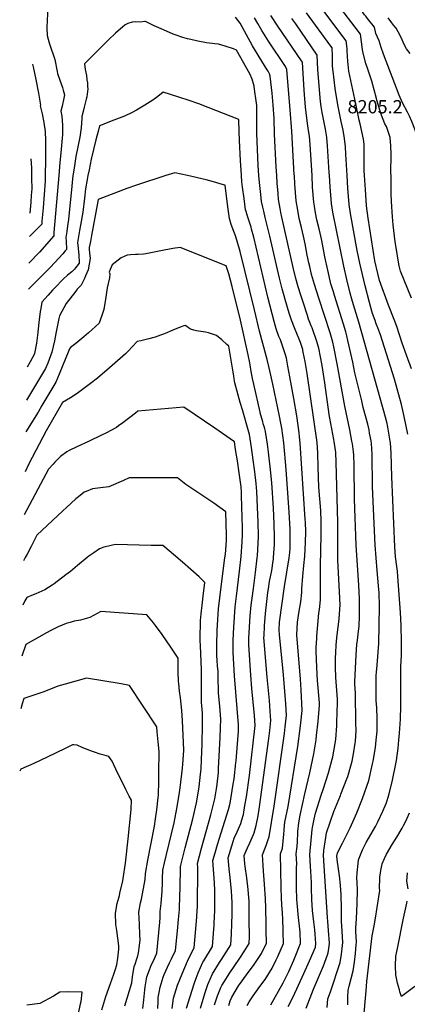
# Model space of a CAD drawing. Units: inches. Extents: x 2599103 to 2604563, y 1512552 to 1518222.
# Drawn here: x 2599129 to 2599636, y 1513918 to 1515203 of the extents above; entities that cross this region are included whole.
import ezdxf
from ezdxf.enums import TextEntityAlignment as Align

# ---------------------------------------------------------------- set-up
doc = ezdxf.new("R2010")
doc.units = ezdxf.units.IN
doc.header["$MEASUREMENT"] = 0
doc.layers.add('tile_2643_29_contour_10ft', color=203, linetype='Continuous')
doc.styles.add('Arial', font='arial.ttf')

msp = doc.modelspace()

# ---------------------------------------------------------------- linework, layer by layer
at = {"layer": 'tile_2643_29_contour_10ft'}
for points, elevation in [([(2599649.9, 1515000), (2599650.1, 1515012.9), (2599650, 1515024.2), (2599649.9, 1515032.6), (2599648.6, 1515047.6), (2599648.1, 1515052.1), (2599646.6, 1515057.9), (2599645.8, 1515060.4), (2599641.9, 1515070.6), (2599638.7, 1515077.4), (2599636, 1515082.5), (2599629.7, 1515094.7), (2599625.1, 1515104.9), (2599604.7, 1515158.3), (2599601.8, 1515167), (2599598.9, 1515175.7), (2599594.6, 1515185.4), (2599592.9, 1515193.5), (2599583.9, 1515204.9), (2599581.5, 1515207.9), (2599579.9, 1515209.9), (2599558.7, 1515241.6), (2599551.7, 1515251.5)], 8190), ([(2599166.4, 1515224.2), (2599165.3, 1515203.4), (2599164.9, 1515192.9), (2599165.3, 1515182.7), (2599167.7, 1515173.4), (2599170.9, 1515164.2), (2599172.7, 1515159.4), (2599175.1, 1515151.3), (2599178.2, 1515135.6), (2599178.7, 1515133.3), (2599181.8, 1515124.4), (2599185.2, 1515115), (2599186.3, 1515111.6), (2599187.7, 1515105.3), (2599187.1, 1515100.9), (2599184.9, 1515090.6), (2599183.3, 1515084), (2599184.3, 1515077.5), (2599185.4, 1515065.7), (2599185.5, 1515053.5), (2599183.2, 1515029.4), (2599181.8, 1515017), (2599180.3, 1515000)], 8120), ([(2599614.5, 1515000), (2599614.4, 1515002.9), (2599614.5, 1515027.8), (2599614.3, 1515038.8), (2599613.2, 1515049.7), (2599611.1, 1515056.2), (2599608.4, 1515064), (2599606.6, 1515067.5), (2599602, 1515078.7), (2599600.4, 1515083.8), (2599596.1, 1515098.3), (2599595.5, 1515100.6), (2599589.4, 1515123), (2599584.2, 1515138.7), (2599581.6, 1515146.3), (2599577.6, 1515161.5), (2599577.2, 1515164.5), (2599574.5, 1515184.6), (2599541.9, 1515227.3)], 8180), ([(2599511.5, 1515000), (2599508.7, 1515040.4), (2599507.9, 1515051.2), (2599507.2, 1515056.3), (2599506.4, 1515062), (2599505.3, 1515068.1), (2599502.9, 1515089.4), (2599501, 1515111.4), (2599499.3, 1515140.6), (2599498.8, 1515147.9), (2599497.6, 1515149.6), (2599466.6, 1515195.2), (2599457.6, 1515209.1)], 8140), ([(2599557.1, 1515000), (2599555.6, 1515027.7), (2599554.9, 1515037.5), (2599553.8, 1515048.3), (2599551.8, 1515059.2), (2599549.3, 1515070.4), (2599545, 1515092.3), (2599541.6, 1515113.4), (2599538.9, 1515136.1), (2599538.7, 1515138.5), (2599538.2, 1515144), (2599538, 1515151.8), (2599537.9, 1515156.3), (2599537.5, 1515166.8), (2599536, 1515169), (2599504, 1515212.5)], 8160), ([(2599580, 1515000), (2599579.6, 1515006.6), (2599579.4, 1515022.6), (2599579.4, 1515036.4), (2599579.4, 1515041), (2599578.7, 1515047.4), (2599574.3, 1515067.3), (2599573.1, 1515072.2), (2599568.5, 1515093.4), (2599559.5, 1515136.1), (2599558.4, 1515144.8), (2599557.9, 1515148.9), (2599557, 1515162.9), (2599557, 1515165.5), (2599556.3, 1515173), (2599556, 1515175.7), (2599522.9, 1515219.8)], 8170), ([(2599442, 1515000), (2599441.1, 1515012.9), (2599439.2, 1515055.5), (2599439.1, 1515067), (2599439.1, 1515082.2), (2599439, 1515091.5), (2599437.9, 1515100.4), (2599436.7, 1515109.4), (2599435.6, 1515116.6), (2599433, 1515125.8), (2599430.2, 1515132.7), (2599412.8, 1515163.8), (2599408.7, 1515165.2), (2599397.9, 1515168.8), (2599389, 1515171.7), (2599384.5, 1515172), (2599373.4, 1515173.3), (2599362.3, 1515175.3), (2599353, 1515177.4), (2599348.7, 1515178.5), (2599342.4, 1515180.1), (2599332.3, 1515183.7), (2599329.7, 1515184.7), (2599317.3, 1515190), (2599305.1, 1515195.5), (2599293.6, 1515201.2), (2599293, 1515200.9), (2599287.4, 1515200.2), (2599281, 1515200.5), (2599276.5, 1515200.4), (2599270.7, 1515198.6), (2599267.1, 1515196.6), (2599254.5, 1515185.8), (2599245.4, 1515177), (2599240.9, 1515172.6), (2599214, 1515145.9), (2599214.7, 1515138.5), (2599216.7, 1515130.4), (2599217.3, 1515124.9), (2599217.8, 1515120.8), (2599218.1, 1515116.2), (2599218.3, 1515113), (2599216.9, 1515102.9), (2599216.2, 1515099.6), (2599213.8, 1515089.4), (2599212.6, 1515085.5), (2599210.5, 1515077.1), (2599210.6, 1515074.8), (2599209.9, 1515062.3), (2599207.9, 1515050), (2599205.5, 1515037.5), (2599202.9, 1515024.9), (2599200.8, 1515012.7), (2599199.2, 1515001.6), (2599199, 1515000)], 8110), ([(2599465.2, 1515000), (2599464.5, 1515011.5), (2599462.3, 1515054.1), (2599462, 1515074.6), (2599460.7, 1515091.7), (2599459.3, 1515107.5), (2599456.7, 1515129.5), (2599455.6, 1515132.7), (2599453.9, 1515136.1), (2599452.8, 1515137.9), (2599442.1, 1515154.9), (2599433.5, 1515169.4), (2599428.2, 1515178.8), (2599417.5, 1515198.8), (2599411.3, 1515206.6)], 8120), ([(2599488.2, 1515000), (2599488.1, 1515001), (2599485, 1515057.7), (2599482.8, 1515085.9), (2599478.5, 1515138.6), (2599476.5, 1515142.3), (2599454.5, 1515175.3), (2599445.6, 1515189.4), (2599440.3, 1515198.6), (2599436.2, 1515206)], 8130), ([(2599534.2, 1515000), (2599533.9, 1515003.8), (2599531.6, 1515038.9), (2599530.7, 1515049.8), (2599530.2, 1515052.5), (2599528.8, 1515060.6), (2599524.5, 1515082.4), (2599523.1, 1515090.3), (2599522.4, 1515096.7), (2599520.9, 1515111.8), (2599519, 1515138.3), (2599518.1, 1515157.3), (2599490, 1515197.9), (2599484.9, 1515205.2)], 8150), ([(2599639.4, 1515159.1), (2599634.9, 1515165.5), (2599631.5, 1515171.2), (2599629.1, 1515177), (2599625.8, 1515184.4), (2599624, 1515187.5), (2599621.2, 1515192.4), (2599618.1, 1515196), (2599615.7, 1515199.2), (2599610.9, 1515205.7)], 8200), ([(2599146.1, 1515145.2), (2599147.1, 1515141.8), (2599150.5, 1515125.4), (2599153.8, 1515107.7), (2599156.5, 1515091.9), (2599156.3, 1515090.8), (2599158.7, 1515080.4), (2599160.8, 1515069), (2599162.5, 1515057.4), (2599163.3, 1515045.5), (2599163, 1515020.6), (2599162.7, 1515000)], 8130), ([(2599419.1, 1515000), (2599418.6, 1515007.5), (2599417.9, 1515019.3), (2599416.4, 1515046.2), (2599415.9, 1515057), (2599415.7, 1515073.1), (2599375.4, 1515089), (2599363.2, 1515093.8), (2599350.8, 1515098.1), (2599337.2, 1515102.5), (2599316.9, 1515108.7), (2599309.7, 1515103.1), (2599303.5, 1515098.5), (2599292.8, 1515091.8), (2599286.5, 1515088), (2599281.8, 1515085.2), (2599276.3, 1515082.3), (2599266.1, 1515077.7), (2599255.8, 1515073.7), (2599248.8, 1515071), (2599241.3, 1515068), (2599233.7, 1515064.7), (2599232.2, 1515059), (2599228.9, 1515046.4), (2599225.8, 1515033.8), (2599222.8, 1515021.3), (2599220, 1515007.3), (2599218.6, 1515000)], 8100), ([(2599143.9, 1515021.7), (2599144.6, 1515010.1), (2599144.9, 1515000)], 8140), ([(2599348.7, 1515000), (2599332, 1515003.7), (2599320.5, 1515000)], 8090), ([(2599320.5, 1515000), (2599281.8, 1514987.6), (2599269.2, 1514982.9), (2599232, 1514968.6), (2599231.1, 1514964.1), (2599223.1, 1514921.7), (2599221.7, 1514913.9), (2599220.2, 1514906.2), (2599220.2, 1514903.3), (2599220.4, 1514899.1), (2599221.3, 1514891.8), (2599220.3, 1514884.1), (2599218.8, 1514877), (2599215.4, 1514868.9), (2599214, 1514865.5), (2599209.9, 1514856.8), (2599207.4, 1514854.6), (2599204.6, 1514851.6), (2599202.6, 1514849.1), (2599189.9, 1514833), (2599181.4, 1514816.6), (2599180.7, 1514813.5), (2599176.5, 1514793.6), (2599174.7, 1514784.2), (2599171.3, 1514769.5), (2599166.2, 1514754.9), (2599163.3, 1514747.9), (2599138.2, 1514706.9)], 8090), ([(2599218.6, 1515000), (2599217.7, 1514995), (2599215.5, 1514982.4), (2599214.1, 1514970.4), (2599211.8, 1514952.3), (2599208.9, 1514935.3), (2599207.7, 1514928.2), (2599206.4, 1514920.4), (2599205.1, 1514912.5), (2599205.6, 1514905.3), (2599206.3, 1514899.8), (2599206.6, 1514896.8), (2599207.1, 1514885.7), (2599204.1, 1514881.7), (2599202.5, 1514879.6), (2599200.8, 1514877.7), (2599197.5, 1514874.4), (2599191.8, 1514869.7), (2599186.3, 1514864.8), (2599175.2, 1514853.3), (2599172.3, 1514850.2), (2599166.6, 1514843.9), (2599158.5, 1514834.7), (2599156.8, 1514826.5), (2599156, 1514822.3), (2599154.6, 1514811.5), (2599154.3, 1514808.6), (2599153, 1514795), (2599151.2, 1514781.3), (2599148.7, 1514767.5), (2599148.7, 1514767.5), (2599148.6, 1514767.3), (2599142.9, 1514756.7), (2599139, 1514749.7)], 8100), ([(2599199, 1515000), (2599196.6, 1514976.9), (2599195, 1514960.3), (2599193.1, 1514942.4), (2599191.9, 1514934.1), (2599190.8, 1514927), (2599189.7, 1514919), (2599190, 1514914.6), (2599190.6, 1514903.4), (2599189, 1514901.5), (2599185.6, 1514897.6), (2599175.1, 1514886.5), (2599169, 1514880), (2599161.7, 1514872.4), (2599142.2, 1514853), (2599140.8, 1514851.8)], 8110), ([(2599180.3, 1515000), (2599173.8, 1514925.7), (2599174, 1514921.1), (2599155.1, 1514899.9), (2599141.4, 1514885.6)], 8120), ([(2599162.7, 1515000), (2599162.6, 1514992.6), (2599161.3, 1514975.3), (2599159.9, 1514957.9), (2599158.5, 1514940.5), (2599158.1, 1514936.3), (2599153.4, 1514931.6), (2599149, 1514927.3), (2599145.1, 1514923.4), (2599142.1, 1514920.2)], 8130), ([(2599144.9, 1515000), (2599145, 1514996.5), (2599145.1, 1514982.7), (2599144.5, 1514973.8), (2599143.8, 1514965.4), (2599142.6, 1514950.7)], 8140), ([(2599402.6, 1513916.6), (2599404.4, 1513922.4), (2599406.5, 1513927.1), (2599415.4, 1513942.1), (2599416.5, 1513943.9), (2599425.5, 1513956.4), (2599435.6, 1513970.1), (2599445.2, 1513984.4), (2599451.7, 1513997.7), (2599451.7, 1514000), (2599451.6, 1514012.4), (2599451.4, 1514021.6), (2599450.8, 1514043.8), (2599450.4, 1514055.5), (2599449.1, 1514074.6), (2599447.8, 1514091.9), (2599447.3, 1514099), (2599446.5, 1514113.3), (2599450.4, 1514123.2), (2599451.4, 1514125.4), (2599454.1, 1514133.1), (2599455.3, 1514136.8), (2599461.7, 1514176.7), (2599475.3, 1514271.5), (2599476.4, 1514280.4), (2599478.1, 1514295), (2599476.9, 1514310.3), (2599474.1, 1514348), (2599469.5, 1514391.9), (2599468.8, 1514400.4), (2599468.3, 1514406.4), (2599468.8, 1514417), (2599475.3, 1514463.6), (2599481.4, 1514500.8), (2599482.2, 1514507.7), (2599482.6, 1514513.2), (2599482.8, 1514522.1), (2599482.6, 1514538.1), (2599481.5, 1514560.6), (2599480.3, 1514579.3), (2599477.6, 1514616), (2599474.3, 1514651), (2599471.8, 1514670.3), (2599470.5, 1514676.8), (2599468.7, 1514686), (2599459.9, 1514727.7), (2599457.4, 1514739.4), (2599455, 1514750.5), (2599452.6, 1514759.6), (2599442.6, 1514796.8), (2599436, 1514824.7), (2599417.6, 1514900.9), (2599413.5, 1514914.3), (2599410.7, 1514922.6), (2599409.2, 1514927), (2599405.8, 1514936), (2599403.3, 1514944), (2599401.3, 1514958.9), (2599397.7, 1514987.3), (2599395.7, 1514987.9), (2599382.4, 1514991.9), (2599373.1, 1514994.5), (2599348.7, 1515000)], 8090), ([(2599426.5, 1513916.5), (2599429, 1513921), (2599434.4, 1513929), (2599442.9, 1513941.3), (2599449.9, 1513950.5), (2599459.3, 1513965.2), (2599464.5, 1513975.9), (2599466.5, 1513980.2), (2599473.9, 1513997.4), (2599473.6, 1514012.1), (2599473.5, 1514017), (2599473.2, 1514026.8), (2599472.7, 1514039.2), (2599472.5, 1514041.5), (2599471.4, 1514056), (2599471, 1514070.8), (2599470.1, 1514114.5), (2599472.7, 1514121.8), (2599474.4, 1514140.1), (2599474.7, 1514145.2), (2599475.5, 1514152), (2599475.9, 1514155.7), (2599480, 1514176.4), (2599492.7, 1514254.4), (2599496, 1514278.1), (2599496.8, 1514285.6), (2599498.6, 1514301.5), (2599497, 1514328.6), (2599496.1, 1514342.4), (2599491.3, 1514400.4), (2599492.2, 1514416.9), (2599494.7, 1514431.4), (2599496.5, 1514443.3), (2599498, 1514455.8), (2599498.1, 1514460.4), (2599499.1, 1514477.1), (2599500.8, 1514490.7), (2599502.1, 1514503), (2599502.9, 1514520.7), (2599503.1, 1514535.1), (2599502.6, 1514547.1), (2599502.4, 1514551.5), (2599495.6, 1514650.4), (2599495, 1514658.7), (2599494.5, 1514664.2), (2599491.3, 1514686.2), (2599487.6, 1514708.9), (2599482.5, 1514737), (2599479.8, 1514751), (2599477.8, 1514761.4), (2599476.5, 1514765.9), (2599474.6, 1514772.6), (2599470, 1514785.5), (2599468.1, 1514790), (2599464.5, 1514800), (2599461.8, 1514809.4), (2599453.5, 1514841.3), (2599435.3, 1514919.4), (2599432.4, 1514930), (2599431.7, 1514932.4), (2599428.3, 1514943.2), (2599426.9, 1514946.9), (2599425.1, 1514953.1), (2599424.6, 1514955.1), (2599422.6, 1514969.9), (2599420.6, 1514984.8), (2599419.8, 1514991.8), (2599419.1, 1515000)], 8100), ([(2599457.6, 1513917.2), (2599473.4, 1513945.9), (2599476.1, 1513951.2), (2599480.8, 1513960.7), (2599487.7, 1513975.4), (2599492.1, 1513986.4), (2599494.2, 1513992), (2599496.1, 1513997.2), (2599495.7, 1514012.3), (2599493.2, 1514035.1), (2599492.6, 1514040.9), (2599491.6, 1514055.3), (2599491.1, 1514070.2), (2599491, 1514085), (2599491.2, 1514096.6), (2599491.3, 1514101.3), (2599490.5, 1514114.4), (2599491.7, 1514124), (2599492, 1514126.2), (2599492.2, 1514128.2), (2599492.9, 1514144), (2599493.1, 1514147.2), (2599493.6, 1514151.3), (2599494.4, 1514157.6), (2599495.9, 1514164.7), (2599501.9, 1514192.9), (2599508.4, 1514220.1), (2599513.5, 1514245.1), (2599516.5, 1514263.2), (2599517.3, 1514269.1), (2599519.4, 1514287), (2599521.1, 1514308.7), (2599520.9, 1514311.6), (2599518.5, 1514340.9), (2599517.5, 1514357.8), (2599516.6, 1514379.2), (2599516.8, 1514383.2), (2599517.4, 1514395.9), (2599517.6, 1514398.6), (2599520.3, 1514428.5), (2599521, 1514433.6), (2599522.4, 1514446.1), (2599522.4, 1514457.7), (2599522.2, 1514490.4), (2599523.3, 1514531), (2599523.4, 1514533.9), (2599523.3, 1514548.2), (2599522.6, 1514562.8), (2599520.4, 1514592.9), (2599519.3, 1514618.9), (2599518.9, 1514637.9), (2599518.2, 1514651.5), (2599504.8, 1514741.5), (2599502.3, 1514757.1), (2599499.9, 1514769.4), (2599499.4, 1514771.7), (2599499.1, 1514772.8), (2599496.3, 1514781.9), (2599494.6, 1514786.4), (2599492.5, 1514791.7), (2599488.3, 1514801.3), (2599484.3, 1514811.1), (2599481.5, 1514820.5), (2599476.2, 1514838), (2599474.9, 1514842.7), (2599472.2, 1514852.1), (2599468.8, 1514866.1), (2599456.3, 1514920.9), (2599450.1, 1514945), (2599448.2, 1514953.3), (2599447, 1514958.7), (2599445.5, 1514966), (2599444.3, 1514975.4), (2599442.7, 1514990.8), (2599442, 1515000)], 8110), ([(2599480.3, 1513915.1), (2599486.8, 1513927.6), (2599500.7, 1513958.3), (2599508, 1513974.5), (2599515.7, 1513992.7), (2599516.4, 1513997.3), (2599515.4, 1514009.5), (2599514.9, 1514015.3), (2599513.6, 1514025.8), (2599512.1, 1514040.2), (2599511, 1514054.7), (2599510.6, 1514069.5), (2599510.5, 1514076.5), (2599510.1, 1514084.2), (2599509.3, 1514098.5), (2599508.3, 1514113.4), (2599511.7, 1514146.1), (2599512.1, 1514148.8), (2599514.2, 1514159.6), (2599516, 1514167.4), (2599523.2, 1514190.9), (2599525.8, 1514198.2), (2599532.9, 1514220.1), (2599537.7, 1514238), (2599538.4, 1514240.9), (2599541.9, 1514260.9), (2599542.2, 1514264.1), (2599543.6, 1514281.6), (2599543.8, 1514285.8), (2599544.6, 1514312.1), (2599544.7, 1514316.2), (2599542.5, 1514344.5), (2599541.8, 1514357.9), (2599542.1, 1514369.7), (2599542.3, 1514377.4), (2599542.8, 1514386.8), (2599543.8, 1514396.5), (2599546.7, 1514421), (2599547.7, 1514433.9), (2599547.9, 1514439.4), (2599547.4, 1514456.5), (2599545.2, 1514497.7), (2599545.1, 1514503.7), (2599544.9, 1514547.3), (2599542.8, 1514625.1), (2599542.2, 1514638.6), (2599541.9, 1514641.4), (2599540.4, 1514652.6), (2599539.9, 1514655.3), (2599534.7, 1514683), (2599533.8, 1514688.1), (2599532.9, 1514694.6), (2599529, 1514722.9), (2599528, 1514729.5), (2599524.4, 1514752), (2599520, 1514774.4), (2599518.5, 1514780.4), (2599517.7, 1514783.4), (2599515.5, 1514790), (2599514.3, 1514793.3), (2599511.3, 1514801), (2599510.2, 1514803.6), (2599506.9, 1514812.5), (2599505.2, 1514817.2), (2599500, 1514833.4), (2599496.6, 1514844), (2599493.3, 1514854.8), (2599490.2, 1514865.7), (2599486.8, 1514879.7), (2599472, 1514945.6), (2599470.7, 1514951.8), (2599469.6, 1514957.1), (2599467.7, 1514968.7), (2599466.9, 1514976.5), (2599465.7, 1514990.1), (2599465.2, 1515000)], 8120), ([(2599503.7, 1513912.7), (2599513.3, 1513937.5), (2599526.1, 1513968), (2599531.7, 1513982.6), (2599532.2, 1513985.1), (2599533.5, 1513993.7), (2599534, 1513997.9), (2599532.8, 1514014.5), (2599532, 1514026.1), (2599531.6, 1514031.4), (2599526.1, 1514112.4), (2599526.9, 1514118.7), (2599529.3, 1514135.9), (2599530.3, 1514141.6), (2599540, 1514169.5), (2599548.3, 1514190.4), (2599549.1, 1514192.5), (2599556.8, 1514212.1), (2599557.9, 1514215.4), (2599563.9, 1514235.4), (2599565.5, 1514245.1), (2599567.8, 1514258.9), (2599568.1, 1514261.6), (2599568.8, 1514274.9), (2599568.7, 1514285.6), (2599568.3, 1514323.6), (2599567.2, 1514336.5), (2599567.3, 1514338.9), (2599568.9, 1514374.2), (2599570, 1514387.9), (2599570.6, 1514393.2), (2599571.9, 1514405.1), (2599572.7, 1514411.8), (2599573.2, 1514425.3), (2599573.4, 1514435.9), (2599573.4, 1514447.3), (2599572.3, 1514465), (2599569, 1514517.5), (2599567, 1514577.4), (2599566.5, 1514621.5), (2599566, 1514635.5), (2599565.5, 1514639.2), (2599564.1, 1514649.5), (2599563.4, 1514653.3), (2599560.5, 1514667.8), (2599554.1, 1514698.7), (2599544.3, 1514754.2), (2599539.6, 1514776.5), (2599538.3, 1514782.6), (2599536.8, 1514788.6), (2599535, 1514794.7), (2599520.1, 1514840), (2599514.7, 1514857.6), (2599510.8, 1514870.9), (2599508.4, 1514881), (2599507.2, 1514886), (2599505.1, 1514895.8), (2599502.2, 1514911), (2599500.3, 1514920.7), (2599497.4, 1514932.3), (2599494.7, 1514943.9), (2599492.6, 1514954.9), (2599490.6, 1514967), (2599488.8, 1514988.5), (2599488.2, 1515000)], 8130), ([(2599531.2, 1513913.8), (2599532, 1513925.1), (2599535.3, 1513934.2), (2599547.9, 1513972.4), (2599549.8, 1513983.4), (2599551.3, 1513994.7), (2599551.7, 1513998.5), (2599550.7, 1514013.4), (2599550, 1514026.7), (2599549.7, 1514032.3), (2599549.9, 1514043.1), (2599549.3, 1514060.9), (2599548.5, 1514073.4), (2599547.2, 1514085.7), (2599545.6, 1514097.9), (2599544.6, 1514103.4), (2599543.9, 1514111.3), (2599544.6, 1514115.8), (2599551.3, 1514128.5), (2599561.1, 1514148.4), (2599569.8, 1514167.9), (2599577.2, 1514186.8), (2599585.6, 1514210.1), (2599590.5, 1514231.8), (2599591.2, 1514235.5), (2599594.2, 1514253.4), (2599595.3, 1514262.7), (2599596.6, 1514274.4), (2599596.5, 1514288.8), (2599596.4, 1514291.7), (2599595.8, 1514305.1), (2599595, 1514314.4), (2599594.9, 1514323), (2599594.9, 1514333.2), (2599595.2, 1514347.1), (2599595.6, 1514351.6), (2599596.5, 1514360.9), (2599598.4, 1514389), (2599599.2, 1514413), (2599599.3, 1514437.7), (2599598.9, 1514455.3), (2599598.1, 1514464.5), (2599596.3, 1514484.3), (2599593.8, 1514517.2), (2599590.4, 1514593.4), (2599589.8, 1514636.3), (2599589, 1514650.1), (2599588.4, 1514653.4), (2599586.6, 1514663.8), (2599585.8, 1514667.8), (2599584, 1514675.5), (2599578.3, 1514697.2), (2599576.2, 1514705.7), (2599567.4, 1514742.3), (2599564.6, 1514756.4), (2599558.1, 1514784.8), (2599556.7, 1514790.8), (2599555.4, 1514796), (2599552.5, 1514806.1), (2599540.5, 1514843.5), (2599539.2, 1514848.1), (2599536, 1514858.7), (2599531.8, 1514876.4), (2599528.1, 1514893.9), (2599524.1, 1514915.2), (2599523.3, 1514919), (2599520.5, 1514930.6), (2599517.6, 1514942.2), (2599517.2, 1514944.4), (2599515.3, 1514953.8), (2599514.4, 1514959.8), (2599513.6, 1514965.3), (2599511.8, 1514984.9), (2599511.5, 1515000)], 8140), ([(2599558.2, 1513917.3), (2599557.9, 1513926.8), (2599558.3, 1513936.6), (2599559.9, 1513941.8), (2599565, 1513961.7), (2599566.7, 1513972.9), (2599568.1, 1513984.2), (2599569.1, 1513995.7), (2599569.3, 1513999.1), (2599568.4, 1514013.6), (2599568.6, 1514017.8), (2599569.3, 1514029.6), (2599570.3, 1514049.6), (2599570.6, 1514067.6), (2599570.1, 1514077), (2599569.8, 1514082.5), (2599570.4, 1514089.5), (2599571.6, 1514101.6), (2599572.2, 1514106.7), (2599577.2, 1514119.6), (2599582.2, 1514129.3), (2599585.1, 1514134.3), (2599594.4, 1514150.3), (2599597.3, 1514156.1), (2599603.8, 1514170), (2599608, 1514180.3), (2599609.5, 1514184.1), (2599612.2, 1514192.8), (2599616.5, 1514210.6), (2599620.7, 1514231.9), (2599621.5, 1514236.2), (2599623.7, 1514252.3), (2599624.8, 1514262.7), (2599625.7, 1514271.9), (2599626.9, 1514290.2), (2599626.9, 1514290.7), (2599627.4, 1514306.7), (2599627.5, 1514312.1), (2599627.2, 1514354.5), (2599627.3, 1514359.2), (2599628.2, 1514373), (2599628.3, 1514380.3), (2599628.4, 1514390.9), (2599627.8, 1514412.7), (2599627, 1514429.3), (2599623.5, 1514476.6), (2599622.8, 1514483.4), (2599622.2, 1514489.5), (2599620.4, 1514502.3), (2599619.5, 1514515.2), (2599615.6, 1514606.8), (2599614.9, 1514637.6), (2599613.9, 1514650.9), (2599613.6, 1514653.3), (2599610.5, 1514671.5), (2599610, 1514673.8), (2599609.5, 1514676.2), (2599607.3, 1514684.7), (2599572.6, 1514808.5), (2599565.6, 1514831.3), (2599563.4, 1514838.6), (2599561.1, 1514846.5), (2599556.8, 1514864.3), (2599553, 1514881.8), (2599538.5, 1514952.1), (2599536.6, 1514963.6), (2599534.8, 1514985.3), (2599534.2, 1515000)], 8150), ([(2599636.6, 1514662.2), (2599631.8, 1514685.4), (2599628.4, 1514701.1), (2599618.9, 1514734.1), (2599600.6, 1514791.9), (2599599.9, 1514794), (2599597.3, 1514801.3), (2599595.3, 1514806.3), (2599593.8, 1514810.5), (2599590.5, 1514819.9), (2599589.6, 1514822.8), (2599586.2, 1514834.3), (2599580.6, 1514856), (2599573.7, 1514885.7), (2599570.2, 1514902.3), (2599561.6, 1514950.4), (2599559.7, 1514962), (2599558.1, 1514983.6), (2599557.1, 1515000)], 8160), ([(2599641.2, 1514747.7), (2599634.7, 1514765.4), (2599628.9, 1514781.1), (2599622, 1514802.8), (2599618.5, 1514812.1), (2599611.4, 1514830.6), (2599599.5, 1514862.9), (2599597.1, 1514872), (2599593.2, 1514888.7), (2599584.7, 1514944.1), (2599582.4, 1514960.3), (2599581.1, 1514981.9), (2599580, 1515000)], 8170), ([(2599641.1, 1514839.8), (2599626.7, 1514875.3), (2599625.2, 1514882.3), (2599623.8, 1514889.4), (2599621.5, 1514903.4), (2599620, 1514913.4), (2599617.4, 1514935.7), (2599616.6, 1514946.1), (2599615.3, 1514966.2), (2599614.9, 1514976.2), (2599614.5, 1515000)], 8180), ([(2599384, 1513917.3), (2599387.7, 1513928.8), (2599392.3, 1513939.8), (2599393.6, 1513942.7), (2599399.5, 1513952.2), (2599403, 1513957.8), (2599417, 1513978.3), (2599422.5, 1513987), (2599429.1, 1513997.3), (2599429.4, 1514005.9), (2599429.3, 1514028.2), (2599429.2, 1514039.1), (2599429, 1514050.9), (2599429, 1514053.1), (2599428.7, 1514056.9), (2599427.8, 1514068), (2599426, 1514082.9), (2599424.1, 1514097.7), (2599423.6, 1514101.5), (2599422.8, 1514112.2), (2599425.4, 1514118.3), (2599426.9, 1514122.1), (2599430.2, 1514128.9), (2599434.9, 1514139.6), (2599435.7, 1514141.9), (2599438.5, 1514151.2), (2599440.8, 1514163.8), (2599442.8, 1514175.7), (2599454.7, 1514265), (2599456, 1514275.3), (2599457.6, 1514288.5), (2599456.8, 1514300.6), (2599455.6, 1514314.6), (2599452.9, 1514345.2), (2599448.5, 1514396.9), (2599448.6, 1514399.1), (2599449.2, 1514412.1), (2599450.5, 1514428.1), (2599453.6, 1514455.6), (2599454.3, 1514460.3), (2599455.8, 1514469.8), (2599458.6, 1514484.2), (2599460.7, 1514496.9), (2599460.9, 1514499), (2599461.1, 1514501.5), (2599462.1, 1514518.2), (2599462.1, 1514524.1), (2599462.1, 1514527.3), (2599461.8, 1514545.2), (2599461, 1514565.5), (2599458.8, 1514598.8), (2599457.2, 1514615.6), (2599454.4, 1514638.9), (2599453, 1514649.2), (2599450.5, 1514666), (2599449.6, 1514669.4), (2599448.9, 1514672.2), (2599447.6, 1514676), (2599446.9, 1514678.3), (2599443.7, 1514690.3), (2599443.5, 1514690.9), (2599435.4, 1514727.6), (2599433.7, 1514735), (2599432.7, 1514739.8), (2599432, 1514744.1), (2599430.7, 1514752.7), (2599430.2, 1514755.4), (2599428, 1514766), (2599418, 1514811.1), (2599406.9, 1514855), (2599402.6, 1514871.7), (2599399.2, 1514882.1), (2599338.9, 1514905.9), (2599329.6, 1514904.5), (2599313.7, 1514901.6), (2599294.2, 1514897.7), (2599291.3, 1514897.4), (2599284.2, 1514896.9), (2599280.5, 1514896.7), (2599274.2, 1514896.6), (2599269.8, 1514896.2), (2599261.9, 1514892.5), (2599250.2, 1514883.5), (2599247.7, 1514877.3), (2599246.4, 1514873.7), (2599247.1, 1514871.5), (2599246.5, 1514866.2), (2599243.6, 1514853.2), (2599241.7, 1514841.1), (2599239.1, 1514825.2), (2599238.3, 1514822.5), (2599233, 1514807.2), (2599223.5, 1514798.4), (2599219.2, 1514794.6), (2599213.2, 1514789.6), (2599202.6, 1514780.8), (2599195.6, 1514775.5), (2599194.3, 1514773.9), (2599193.6, 1514771.6), (2599180.9, 1514740.8), (2599176.4, 1514730.2), (2599158.4, 1514699.6), (2599153.3, 1514690.9), (2599137.4, 1514665.5)], 8080), ([(2599365.7, 1513912.7), (2599370.2, 1513928.9), (2599372, 1513934.7), (2599375.2, 1513943.9), (2599381.2, 1513957.7), (2599390.6, 1513972.7), (2599393.2, 1513976.5), (2599405.1, 1513995.4), (2599406, 1514010.1), (2599406.7, 1514022.9), (2599407.1, 1514035.8), (2599407.1, 1514038.1), (2599407, 1514050.6), (2599406.6, 1514058.6), (2599406.1, 1514065.6), (2599404.3, 1514083.5), (2599403.1, 1514094.7), (2599401.8, 1514109.2), (2599408.3, 1514130.5), (2599409.6, 1514134.8), (2599413.5, 1514143.3), (2599418.2, 1514154), (2599419.6, 1514158.6), (2599421.7, 1514165.6), (2599423.7, 1514177.6), (2599425.5, 1514188.6), (2599429.4, 1514216.7), (2599437.2, 1514282.1), (2599436.3, 1514294.9), (2599432.8, 1514330.2), (2599431.4, 1514347.6), (2599428.7, 1514387.3), (2599428.9, 1514395.9), (2599429.6, 1514410.5), (2599430.6, 1514425), (2599431.9, 1514439.2), (2599432.9, 1514448), (2599434.8, 1514460.7), (2599437.5, 1514481.8), (2599439.7, 1514500.8), (2599439.9, 1514503.4), (2599441.1, 1514520), (2599441.2, 1514529.1), (2599440.8, 1514547.5), (2599440.2, 1514566.9), (2599439.2, 1514587.5), (2599438.5, 1514597.8), (2599436.7, 1514613.1), (2599434.6, 1514628.7), (2599432.3, 1514645), (2599429.5, 1514661.7), (2599427.9, 1514667.9), (2599420.3, 1514693.9), (2599417.6, 1514703.5), (2599410.6, 1514729.2), (2599410.2, 1514731.4), (2599409.1, 1514738.3), (2599408.2, 1514743.4), (2599407.4, 1514748.5), (2599402.8, 1514777), (2599400.1, 1514779.5), (2599393.6, 1514785.4), (2599386.5, 1514791), (2599376.2, 1514794.5), (2599372.2, 1514795.4), (2599363.1, 1514796.8), (2599360.2, 1514797.4), (2599356.8, 1514798.1), (2599352.7, 1514799.4), (2599350, 1514801.1), (2599347.9, 1514802.7), (2599345.5, 1514804.4), (2599343.7, 1514803.6), (2599338.9, 1514801.8), (2599329.5, 1514798), (2599319.5, 1514793.7), (2599317.4, 1514792.8), (2599313.4, 1514791.4), (2599306.2, 1514789), (2599298.1, 1514786.8), (2599287.6, 1514784.2), (2599283, 1514783.2), (2599276.5, 1514776.5), (2599271.5, 1514770.9), (2599267.7, 1514767.4), (2599246.6, 1514748.7), (2599230.9, 1514735.4), (2599222.1, 1514728.3), (2599204.5, 1514715.5), (2599195.6, 1514709.7), (2599185.1, 1514703.6), (2599164.1, 1514666.8), (2599141.5, 1514623.7), (2599136.5, 1514613.1)], 8070), ([(2599347.3, 1513912.7), (2599352, 1513928.3), (2599357.2, 1513944.5), (2599360, 1513952.2), (2599362.6, 1513959.1), (2599368.7, 1513972.8), (2599369.8, 1513974.6), (2599381.2, 1513993.6), (2599382.5, 1514010.5), (2599383.3, 1514021.1), (2599384.1, 1514034.7), (2599384.2, 1514037.7), (2599384.5, 1514047.9), (2599384.3, 1514066.5), (2599383.8, 1514076.4), (2599381.8, 1514105.5), (2599384.7, 1514115.6), (2599388, 1514126.8), (2599402, 1514172.3), (2599404.4, 1514180.6), (2599408.4, 1514205.5), (2599409.4, 1514212.4), (2599411.8, 1514233.2), (2599412, 1514235.9), (2599415.1, 1514274.6), (2599415.3, 1514282.8), (2599409.9, 1514346.6), (2599408.1, 1514377.2), (2599408.3, 1514393.3), (2599409, 1514410.3), (2599411, 1514436.8), (2599412.5, 1514450.9), (2599416.5, 1514483.6), (2599418.6, 1514502.7), (2599420.2, 1514521.8), (2599420.3, 1514530.9), (2599420.3, 1514540.1), (2599419.3, 1514581.9), (2599419.1, 1514586.5), (2599418.7, 1514593.4), (2599418.4, 1514596.8), (2599416.2, 1514612), (2599413.9, 1514627.3), (2599411.4, 1514642.5), (2599409.8, 1514652.5), (2599384.3, 1514670.2), (2599343.9, 1514697.7), (2599283.9, 1514692.5), (2599280.5, 1514689.7), (2599264.2, 1514677.1), (2599258.6, 1514673.1), (2599255.7, 1514671.1), (2599241.8, 1514663.7), (2599236.4, 1514660.9), (2599219.1, 1514652.9), (2599204, 1514645.8), (2599194.2, 1514641), (2599190.9, 1514639.3), (2599182.7, 1514633), (2599175.5, 1514625.6), (2599173.1, 1514623.1), (2599166.8, 1514616.6), (2599135.4, 1514556.8)], 8060), ([(2599328.4, 1513912.6), (2599330.4, 1513926.1), (2599335.6, 1513942.8), (2599341.6, 1513957.6), (2599348.8, 1513974.1), (2599355.5, 1513988.7), (2599357.3, 1513991.7), (2599360.8, 1514031.7), (2599361.4, 1514040.9), (2599361.6, 1514044.9), (2599362.1, 1514096.4), (2599361.8, 1514101.8), (2599367.1, 1514121.6), (2599379.2, 1514165.2), (2599381.4, 1514174.2), (2599384.2, 1514186.1), (2599386.5, 1514199.4), (2599387.4, 1514205.4), (2599388.9, 1514220.5), (2599389.3, 1514225.9), (2599391.4, 1514266.2), (2599391.8, 1514278.7), (2599392.1, 1514290.4), (2599390.8, 1514307.3), (2599389.3, 1514324.3), (2599388.9, 1514329.9), (2599388.6, 1514341.1), (2599388.5, 1514352.3), (2599388, 1514359.7), (2599387.3, 1514367), (2599387.1, 1514373.3), (2599386.9, 1514389.8), (2599387.2, 1514403.4), (2599387.2, 1514406), (2599388.1, 1514420.5), (2599389.2, 1514434.4), (2599392.4, 1514463.1), (2599397.4, 1514500.8), (2599398.1, 1514505.8), (2599399.5, 1514523.6), (2599399.7, 1514530.3), (2599398.9, 1514560.8), (2599391, 1514566.5), (2599383.1, 1514572.1), (2599378, 1514575.6), (2599352.9, 1514592.3), (2599346.6, 1514596.7), (2599335.6, 1514605.1), (2599329.2, 1514605.1), (2599288.3, 1514605.1), (2599272.5, 1514605.1), (2599265.2, 1514601.8), (2599245.7, 1514593.5), (2599235, 1514592.1), (2599224.4, 1514590.9), (2599216.1, 1514587.6), (2599213.6, 1514586.5), (2599208.2, 1514582.3), (2599202.6, 1514577.7), (2599190.6, 1514566.7), (2599185.8, 1514562.2), (2599151.9, 1514530.4), (2599145.6, 1514518.3), (2599144.5, 1514515.8), (2599139, 1514505.6), (2599136.7, 1514501.3), (2599134.4, 1514497)], 8050), ([(2599309.7, 1513912.4), (2599310.1, 1513921.6), (2599310.5, 1513926.8), (2599311.5, 1513933.3), (2599312.8, 1513940.2), (2599317, 1513953.2), (2599318.3, 1513956.7), (2599322.5, 1513966.4), (2599325.1, 1513972.1), (2599327.7, 1513977.4), (2599332.9, 1513988.4), (2599335.5, 1514013.7), (2599337, 1514028.6), (2599338.1, 1514041.8), (2599338.2, 1514044.4), (2599339.1, 1514071.4), (2599339.4, 1514095.1), (2599339.4, 1514097.5), (2599339.9, 1514099.6), (2599345.6, 1514122.3), (2599355.5, 1514160.2), (2599360.5, 1514181.1), (2599363.5, 1514199), (2599363.9, 1514201.8), (2599365.7, 1514218.2), (2599366.3, 1514224.9), (2599366.9, 1514237.6), (2599367.8, 1514257.7), (2599368.4, 1514282.7), (2599368.3, 1514295), (2599368.2, 1514298.2), (2599367.1, 1514312.5), (2599366.7, 1514323.6), (2599366.7, 1514335), (2599366.8, 1514341.3), (2599366.7, 1514354.6), (2599365.4, 1514386.4), (2599365.3, 1514392.6), (2599365.3, 1514402.9), (2599365.5, 1514410.9), (2599365.8, 1514418.9), (2599366.5, 1514427.6), (2599367.8, 1514439.2), (2599369.2, 1514450.9), (2599371.4, 1514468.7), (2599363.9, 1514476), (2599342, 1514495.3), (2599330.5, 1514505.1), (2599319, 1514514.8), (2599316.6, 1514516.8), (2599301.1, 1514517.1), (2599254.6, 1514518.1), (2599241.4, 1514515.4), (2599239.4, 1514514.9), (2599233.7, 1514512.6), (2599226.4, 1514507.5), (2599219.8, 1514502.9), (2599217.6, 1514501.2), (2599204.9, 1514490.9), (2599195.7, 1514483.2), (2599189.8, 1514478.5), (2599174.3, 1514466.9), (2599171.9, 1514465.3), (2599162.3, 1514459.2), (2599150.5, 1514454), (2599147.1, 1514452.5), (2599138.6, 1514448.9), (2599136.1, 1514444.5), (2599133.3, 1514439.1)], 8040), ([(2599290.4, 1513912.6), (2599291.6, 1513923.8), (2599292.7, 1513936.7), (2599293.1, 1513940.7), (2599295.5, 1513953.9), (2599299, 1513963), (2599301.7, 1513969.8), (2599303.7, 1513973.9), (2599308.4, 1513984.8), (2599310, 1513998.3), (2599312.5, 1514025.1), (2599312.9, 1514030.8), (2599312.9, 1514039.3), (2599314.2, 1514049.7), (2599315.3, 1514065.7), (2599315.9, 1514076.5), (2599316.1, 1514082.2), (2599316.6, 1514093.1), (2599318.6, 1514102.6), (2599321.2, 1514113.7), (2599331, 1514155), (2599335.3, 1514175.8), (2599338, 1514194.3), (2599338.9, 1514200.7), (2599342, 1514226.1), (2599342.5, 1514231.3), (2599343.5, 1514243), (2599343.7, 1514249.9), (2599342.1, 1514288.6), (2599341.2, 1514301.5), (2599340.5, 1514309.7), (2599339.5, 1514318), (2599338.3, 1514326.6), (2599337.1, 1514336.7), (2599336.9, 1514339.3), (2599336.4, 1514352.1), (2599336.4, 1514369.8), (2599326.7, 1514384.4), (2599315.5, 1514400.8), (2599307, 1514412.4), (2599304.1, 1514416.2), (2599295.6, 1514426.3), (2599235.6, 1514430.9), (2599221, 1514422.9), (2599208.6, 1514419.5), (2599200.4, 1514418), (2599195.3, 1514416.6), (2599190.3, 1514415.2), (2599179.8, 1514410.9), (2599177.8, 1514409.9), (2599170, 1514406), (2599164.3, 1514403.1), (2599137.3, 1514387.8), (2599132.1, 1514372.4)], 8030), ([(2599266.9, 1513915.9), (2599276, 1513946.1), (2599276.9, 1513953.6), (2599278.9, 1513967.2), (2599280.2, 1513970.5), (2599282.5, 1513977.1), (2599283.9, 1513981.3), (2599284.5, 1513985.2), (2599285.9, 1513994.8), (2599286.7, 1514002.3), (2599286.4, 1514008.8), (2599285.9, 1514022.5), (2599285.1, 1514038.2), (2599287.2, 1514050.6), (2599288.4, 1514055.3), (2599293.3, 1514081), (2599293.7, 1514088.7), (2599296.9, 1514106.2), (2599305.3, 1514150.7), (2599306.8, 1514159.9), (2599308.6, 1514171.7), (2599310.4, 1514188), (2599310.6, 1514190.5), (2599311.3, 1514209.7), (2599311.3, 1514220.1), (2599311.4, 1514248.1), (2599310.4, 1514260.8), (2599309.1, 1514273.5), (2599308.5, 1514280.1), (2599272.9, 1514334.3), (2599261.8, 1514336.5), (2599216.7, 1514343.9), (2599188.6, 1514336), (2599179.4, 1514333.2), (2599167.6, 1514328.3), (2599159.7, 1514325.5), (2599151.8, 1514322.7), (2599134.6, 1514317), (2599132.8, 1514310.4), (2599130.8, 1514303.5)], 8020), ([(2599236.5, 1513910.8), (2599241.7, 1513928.2), (2599248, 1513945.3), (2599252.5, 1513957.4), (2599254.1, 1513962.5), (2599256.2, 1513969.6), (2599257.8, 1513978.3), (2599258.7, 1513990.1), (2599258.7, 1513994.5), (2599256.3, 1514014.4), (2599255.1, 1514022.3), (2599254.7, 1514037), (2599256.9, 1514049.4), (2599259.8, 1514060.1), (2599260.4, 1514062.9), (2599264, 1514079.3), (2599264.5, 1514082.2), (2599267.6, 1514102.2), (2599271, 1514134.1), (2599275, 1514172.4), (2599275.4, 1514184.6), (2599272.5, 1514189.9), (2599268, 1514198.3), (2599260.9, 1514212.8), (2599257.3, 1514220.3), (2599250, 1514235.5), (2599245.9, 1514241.5), (2599239.8, 1514243.1), (2599234.4, 1514244.7), (2599227.2, 1514247), (2599223, 1514248.5), (2599215.4, 1514251.4), (2599211.9, 1514252.9), (2599204.3, 1514256.1), (2599200.3, 1514256.9), (2599198.4, 1514256.6), (2599194.7, 1514255), (2599188.6, 1514252.1), (2599165.2, 1514240.5), (2599148, 1514232.3), (2599130.8, 1514224.8), (2599129.4, 1514222.5)], 8010), ([(2599578.4, 1513896.6), (2599581.9, 1513935.4), (2599583.1, 1513947.5), (2599590, 1514007.3), (2599592.4, 1514020.4), (2599594.3, 1514030.3), (2599598.8, 1514058.2), (2599599.8, 1514066.7), (2599599.5, 1514069.5), (2599599.7, 1514082.2), (2599600, 1514084.3), (2599600.3, 1514086.6), (2599601.4, 1514092.7), (2599602.9, 1514101.2), (2599606.1, 1514108.5), (2599608.6, 1514114), (2599616, 1514126.5), (2599622.2, 1514136.3), (2599629.1, 1514148.1), (2599630.7, 1514151.2), (2599633.7, 1514157.2), (2599635.5, 1514161), (2599638.8, 1514168.1)], 8160), ([(2599636.8, 1514068.8), (2599635.1, 1514078.7), (2599636, 1514089.5)], 8170), ([(2599645.8, 1513941.4), (2599628.2, 1513928.2), (2599626.1, 1513934.4), (2599625.5, 1513936.8), (2599623, 1513945.5), (2599620.6, 1513956.6), (2599620.5, 1513968), (2599620.8, 1513981), (2599622.8, 1513990.8), (2599630.8, 1514030.3), (2599635.2, 1514049.8), (2599635.8, 1514052.8)], 8170), ([(2599189.8, 1513825.8), (2599208.8, 1513918.5), (2599209.6, 1513921.4), (2599210.8, 1513934), (2599192, 1513934.4), (2599181.6, 1513933.7), (2599173.5, 1513928.5), (2599155.9, 1513919.2), (2599138.7, 1513916.9)], 8000)]:
    msp.add_lwpolyline(points, dxfattribs=dict(at, elevation=elevation))

# ---------------------------------------------------------------- texts
at = {"color": 18, "style": 'Arial'}
msp.add_text('8205.2', height=17.28, dxfattribs=at).set_placement((2599593.7, 1515089.8), align=Align.MIDDLE_CENTER)

doc.saveas('drawing.dxf')
